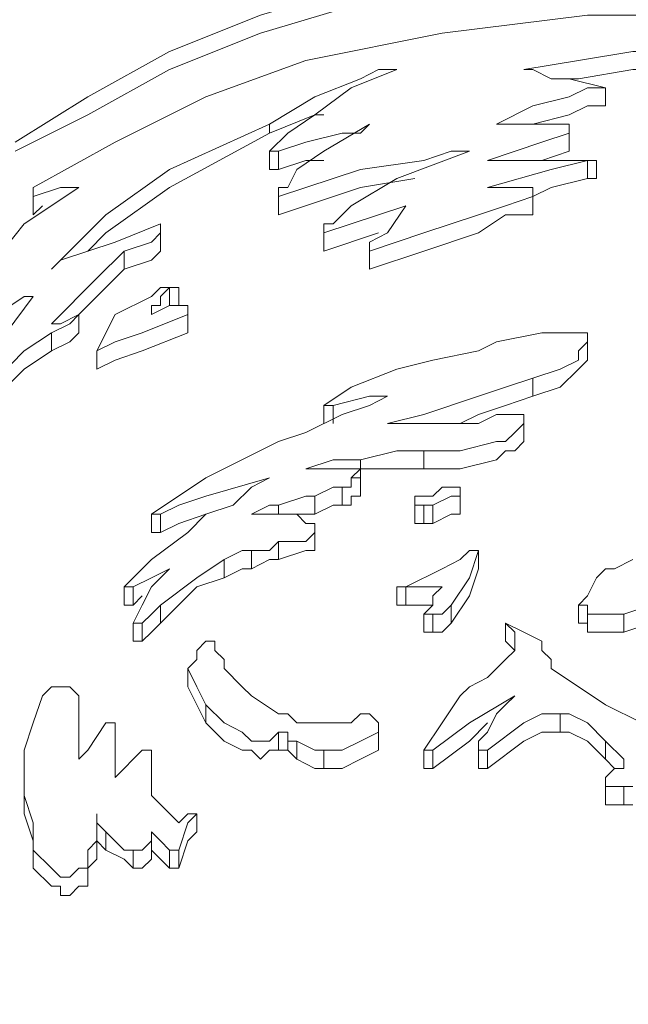
# Model space of a CAD drawing. Units: inches. Extents: x -15.2 to 18.3, y 3.9 to 25.4.
# Drawn here: x -11 to -11, y 14 to 14 of the extents above; entities that cross this region are included whole.
import ezdxf

# ---------------------------------------------------------------- set-up
doc = ezdxf.new("R2010")
doc.units = ezdxf.units.IN
doc.header["$MEASUREMENT"] = 0
doc.layers.add('Text', color=7, linetype='Continuous')

# ---------------------------------------------------------------- blocks, each defined once
blk = doc.blocks.new('block 101')
at = {"layer": 'Text', "color": 179, "lineweight": 9, "true_color": 0x231f20}
for points in [[(-10.990444, 14.011666), (-10.992741, 14.011283), (-10.994655, 14.010709), (-10.996569, 14.009943), (-10.998291, 14.008986), (-10.999823, 14.008029)], [(-10.990444, 14.011283), (-10.992741, 14.0109), (-10.994655, 14.010326), (-10.996569, 14.009561), (-10.998291, 14.008604), (-10.999823, 14.007838)], [(-10.984893, 14.010709), (-10.987764, 14.010709), (-10.990826, 14.010326), (-10.993698, 14.009752), (-10.995803, 14.008986), (-10.997717, 14.008029), (-10.99944, 14.007072)], [(-10.989104, 14.009561), (-10.987955, 14.009752), (-10.986807, 14.009943), (-10.985275, 14.009943)], [(-10.994463, 14.008412), (-10.993506, 14.008986), (-10.992549, 14.009369), (-10.992166, 14.009561), (-10.991783, 14.009561)], [(-10.991783, 14.009561), (-10.992741, 14.009178), (-10.993506, 14.008604), (-10.99408, 14.008221), (-10.994463, 14.007838)], [(-10.988529, 14.009369), (-10.988912, 14.009561), (-10.989104, 14.009561)], [(-10.988147, 14.009369), (-10.987955, 14.009369), (-10.986807, 14.009561), (-10.985275, 14.009561)], [(-10.987381, 14.009178), (-10.988147, 14.009369), (-10.988529, 14.009369)], [(-10.989678, 14.008412), (-10.988912, 14.008795), (-10.988147, 14.008986), (-10.987764, 14.009178), (-10.987381, 14.009178)], [(-10.987381, 14.008795), (-10.987381, 14.009178)], [(-10.987381, 14.009178), (-10.987381, 14.009178)], [(-10.987381, 14.008795), (-10.987381, 14.009178)], [(-10.988912, 14.008412), (-10.988147, 14.008604), (-10.987764, 14.008795), (-10.987381, 14.008795)], [(-10.987381, 14.008795), (-10.987381, 14.008795)], [(-10.994463, 14.008221), (-10.993506, 14.008604), (-10.993315, 14.008604)], [(-10.999057, 14.00535), (-10.997909, 14.006498), (-10.996569, 14.007455), (-10.994463, 14.008412)], [(-10.994463, 14.008221), (-10.994463, 14.008412)], [(-10.994272, 14.007838), (-10.993698, 14.008029), (-10.992932, 14.008221), (-10.992549, 14.008221), (-10.992358, 14.008412)], [(-10.992358, 14.008412), (-10.993315, 14.007838), (-10.993889, 14.007455)], [(-10.988338, 14.008412), (-10.989295, 14.008412), (-10.989678, 14.008412)], [(-10.988147, 14.008221), (-10.988147, 14.008221), (-10.988147, 14.008412), (-10.988338, 14.008412)], [(-10.988147, 14.008029), (-10.988147, 14.008412)], [(-10.998291, 14.005732), (-10.997909, 14.006115), (-10.996569, 14.007072), (-10.994463, 14.008221)], [(-10.989869, 14.007646), (-10.988721, 14.008029), (-10.988147, 14.008221)], [(-10.988147, 14.007838), (-10.988147, 14.008221)], [(-10.988147, 14.007838), (-10.988147, 14.007838), (-10.988147, 14.008029)], [(-10.994463, 14.007838), (-10.994463, 14.007838), (-10.994272, 14.007838)], [(-10.994463, 14.007838), (-10.994463, 14.007455)], [(-10.994272, 14.007455), (-10.994272, 14.007838)], [(-10.994272, 14.006881), (-10.992549, 14.007455), (-10.991209, 14.007646), (-10.990635, 14.007838), (-10.990252, 14.007838)], [(-10.994272, 14.007455), (-10.993698, 14.007646), (-10.993315, 14.007646)], [(-10.990252, 14.007838), (-10.991783, 14.007264), (-10.992741, 14.006689)], [(-10.989869, 14.007072), (-10.988529, 14.007455), (-10.987764, 14.007646)], [(-10.989104, 14.007646), (-10.989487, 14.007646), (-10.989869, 14.007646)], [(-10.987764, 14.007646), (-10.988529, 14.007646), (-10.989104, 14.007646)], [(-10.988721, 14.007646), (-10.988721, 14.007646), (-10.988147, 14.007838)], [(-10.987764, 14.007264), (-10.987764, 14.007646)], [(-10.987572, 14.007264), (-10.987572, 14.007646)], [(-10.994463, 14.007455), (-10.994463, 14.007455), (-10.994272, 14.007455)], [(-10.993889, 14.007455), (-10.99408, 14.007072), (-10.994272, 14.007072)], [(-10.994272, 14.006498), (-10.992549, 14.007072), (-10.991401, 14.007264)], [(-10.988912, 14.006881), (-10.988529, 14.007072), (-10.987764, 14.007264)], [(-10.987764, 14.007264), (-10.987572, 14.007264)], [(-10.998483, 14.007072), (-10.999631, 14.006307), (-11.000397, 14.00535), (-11.001354, 14.004201)], [(-10.99944, 14.007072), (-10.99944, 14.006881)], [(-10.99944, 14.006881), (-10.998866, 14.007072), (-10.998483, 14.007072)], [(-10.994272, 14.007072), (-10.994272, 14.006881)], [(-10.988912, 14.007072), (-10.989487, 14.007072), (-10.989869, 14.007072)], [(-10.988912, 14.006881), (-10.988912, 14.006881), (-10.988912, 14.007072)], [(-10.99944, 14.006498), (-10.99944, 14.006881)], [(-10.99944, 14.006881), (-10.99944, 14.006498)], [(-10.994272, 14.006498), (-10.994272, 14.006881)], [(-10.994272, 14.006881), (-10.994272, 14.006498)], [(-10.992358, 14.005732), (-10.991209, 14.006115), (-10.990061, 14.006498), (-10.989487, 14.006689), (-10.988912, 14.006881)], [(-10.988912, 14.006498), (-10.988912, 14.006881)], [(-10.988912, 14.006498), (-10.988912, 14.006881)], [(-10.99944, 14.006498), (-10.999248, 14.006689)], [(-10.992741, 14.006689), (-10.993123, 14.006307), (-10.993315, 14.006307)], [(-10.993315, 14.006115), (-10.992166, 14.006498), (-10.991592, 14.006689)], [(-10.991592, 14.006689), (-10.991975, 14.006115), (-10.992358, 14.005924)], [(-10.99944, 14.006498), (-10.99944, 14.006498)], [(-10.994272, 14.006498), (-10.994272, 14.006498)], [(-10.992358, 14.00535), (-10.991209, 14.005732), (-10.990061, 14.006115), (-10.989487, 14.006498), (-10.988912, 14.006498)], [(-10.988912, 14.006498), (-10.988912, 14.006498)], [(-10.99676, 14.006307), (-10.997717, 14.005924), (-10.998291, 14.005732)], [(-10.99676, 14.006115), (-10.99676, 14.006115), (-10.99676, 14.006307)], [(-10.99676, 14.005924), (-10.99676, 14.006307)], [(-10.993315, 14.006307), (-10.993315, 14.006115)], [(-10.997526, 14.005732), (-10.996952, 14.005924), (-10.99676, 14.006115)], [(-10.99676, 14.005732), (-10.99676, 14.006115)], [(-10.993315, 14.005732), (-10.993315, 14.006115)], [(-10.993315, 14.005732), (-10.992166, 14.006115)], [(-10.993315, 14.006115), (-10.993315, 14.005732)], [(-10.99676, 14.005732), (-10.99676, 14.005924)], [(-10.992358, 14.005924), (-10.992358, 14.005732)], [(-10.999057, 14.004201), (-10.9981, 14.005158), (-10.997526, 14.005732)], [(-10.998291, 14.005732), (-10.998866, 14.005541), (-10.999057, 14.00535)], [(-10.997526, 14.00535), (-10.997526, 14.005732)], [(-10.997526, 14.00535), (-10.996952, 14.005541), (-10.99676, 14.005732)], [(-10.993315, 14.005732), (-10.993315, 14.005732)], [(-10.992358, 14.00535), (-10.992358, 14.005732)], [(-10.992358, 14.005732), (-10.992358, 14.005732)], [(-10.992358, 14.005732), (-10.992358, 14.00535)], [(-10.998483, 14.004393), (-10.9981, 14.004775), (-10.997526, 14.00535)], [(-10.992358, 14.00535), (-10.992358, 14.00535)], [(-10.996569, 14.004967), (-10.99676, 14.004967), (-10.996952, 14.004775)], [(-10.99676, 14.004584), (-10.99676, 14.004775), (-10.996569, 14.004967)], [(-10.996569, 14.004584), (-10.996569, 14.004967)], [(-10.996377, 14.004584), (-10.996377, 14.004967)], [(-11.000205, 14.004393), (-10.999631, 14.004775), (-10.99944, 14.004775)], [(-10.99944, 14.004775), (-11.000014, 14.00401), (-11.000205, 14.003435)], [(-10.996952, 14.004775), (-10.997717, 14.004393), (-10.9981, 14.003627)], [(-10.996952, 14.004393), (-10.996952, 14.004584), (-10.99676, 14.004584)], [(-10.996186, 14.004584), (-10.996569, 14.004584), (-10.996952, 14.004393)], [(-10.99676, 14.004584), (-10.99676, 14.004584)], [(-10.996569, 14.004584), (-10.996377, 14.004584)], [(-10.996186, 14.004393), (-10.996186, 14.004393), (-10.996186, 14.004584)], [(-10.996186, 14.004584), (-10.996186, 14.004584)], [(-10.996186, 14.004201), (-10.996186, 14.004584)], [(-10.999057, 14.00401), (-10.998674, 14.004201), (-10.998483, 14.004393)], [(-10.998483, 14.004393), (-10.998866, 14.004201), (-10.999057, 14.004201)], [(-10.998483, 14.00401), (-10.998483, 14.004393)], [(-10.998483, 14.004393), (-10.998483, 14.004393)], [(-10.998483, 14.00401), (-10.998483, 14.004393)], [(-10.9981, 14.003627), (-10.997717, 14.003818), (-10.997143, 14.00401), (-10.996186, 14.004393)], [(-10.996186, 14.00401), (-10.996186, 14.004393)], [(-10.996186, 14.00401), (-10.996186, 14.00401), (-10.996186, 14.004201)], [(-11.000205, 14.003053), (-10.999631, 14.003627), (-10.999057, 14.00401)], [(-10.999057, 14.003627), (-10.999057, 14.00401)], [(-10.999057, 14.003627), (-10.998674, 14.003818), (-10.998483, 14.00401)], [(-10.998483, 14.00401), (-10.998483, 14.00401)], [(-10.9981, 14.003244), (-10.997717, 14.003435), (-10.997143, 14.003627), (-10.996186, 14.00401)], [(-10.988721, 14.00401), (-10.989678, 14.003818), (-10.990061, 14.003627)], [(-10.988912, 14.003053), (-10.988338, 14.003244), (-10.987955, 14.003435), (-10.987955, 14.003627), (-10.987764, 14.003818), (-10.987764, 14.00401)], [(-10.988147, 14.00401), (-10.988529, 14.00401), (-10.988721, 14.00401)], [(-10.987764, 14.00401), (-10.987955, 14.00401), (-10.988147, 14.00401)], [(-10.987764, 14.003435), (-10.987764, 14.003818)], [(-11.000205, 14.00267), (-10.999631, 14.003244), (-10.999057, 14.003627)], [(-10.9981, 14.003627), (-10.9981, 14.003627)], [(-10.9981, 14.003244), (-10.9981, 14.003627)], [(-10.9981, 14.003627), (-10.9981, 14.003244)], [(-10.990061, 14.003627), (-10.991018, 14.003435), (-10.991783, 14.003244)], [(-10.988912, 14.00267), (-10.988338, 14.002861), (-10.987955, 14.003244), (-10.987764, 14.003435)], [(-10.9981, 14.003244), (-10.9981, 14.003244)], [(-10.991783, 14.003244), (-10.992741, 14.002861), (-10.993315, 14.002478)], [(-10.991975, 14.002096), (-10.991209, 14.002287), (-10.990061, 14.00267), (-10.989487, 14.002861), (-10.988912, 14.003053)], [(-10.988912, 14.00267), (-10.988912, 14.003053)], [(-10.993123, 14.002478), (-10.992358, 14.00267), (-10.991975, 14.00267)], [(-10.991975, 14.00267), (-10.992358, 14.002478), (-10.992932, 14.002287)], [(-10.990444, 14.002096), (-10.990061, 14.002287), (-10.989487, 14.002478), (-10.988912, 14.00267)], [(-10.993315, 14.002478), (-10.993315, 14.002478), (-10.993123, 14.002478)], [(-10.993315, 14.002478), (-10.993315, 14.002096)], [(-10.993123, 14.002096), (-10.993123, 14.002478)], [(-10.992932, 14.002287), (-10.993698, 14.001904), (-10.994272, 14.001713)], [(-10.989295, 14.002287), (-10.989678, 14.002287), (-10.990061, 14.002096)], [(-10.989104, 14.002096), (-10.989104, 14.002096), (-10.989104, 14.002287), (-10.989295, 14.002287)], [(-10.993315, 14.002096), (-10.993315, 14.002096)], [(-10.990826, 14.002096), (-10.991401, 14.002096), (-10.991975, 14.002096)], [(-10.991209, 14.001521), (-10.990444, 14.001521), (-10.989678, 14.001713), (-10.989487, 14.001713), (-10.989295, 14.001904), (-10.989104, 14.002096)], [(-10.990061, 14.002096), (-10.990444, 14.002096), (-10.990826, 14.002096)], [(-10.989104, 14.001713), (-10.989104, 14.002096)], [(-10.994272, 14.001713), (-10.995803, 14.000947), (-10.996952, 14.000181)], [(-10.991209, 14.001139), (-10.990444, 14.001139), (-10.989678, 14.00133), (-10.989487, 14.001521), (-10.989295, 14.001521), (-10.989104, 14.001713)], [(-10.992549, 14.00133), (-10.991783, 14.001521), (-10.991209, 14.001521)], [(-10.991209, 14.001139), (-10.991209, 14.001521)], [(-10.993698, 14.001139), (-10.993123, 14.00133), (-10.992549, 14.00133)], [(-10.992549, 14.001139), (-10.992549, 14.00133)], [(-10.993123, 14.001139), (-10.993506, 14.001139), (-10.993698, 14.001139)], [(-10.992741, 14.001139), (-10.992932, 14.001139), (-10.993123, 14.001139)], [(-10.992549, 14.000947), (-10.992549, 14.000947), (-10.992549, 14.001139), (-10.992741, 14.001139)], [(-10.992741, 14.001139), (-10.992741, 14.001139)], [(-10.992741, 14.000947), (-10.992549, 14.001139)], [(-10.992549, 14.001139), (-10.991783, 14.001139), (-10.991209, 14.001139)], [(-10.99676, 14.000181), (-10.996377, 14.000373), (-10.995803, 14.000564), (-10.994463, 14.000947)], [(-10.994463, 14.000947), (-10.994846, 14.000756), (-10.995229, 14.000373)], [(-10.992932, 14.000756), (-10.992741, 14.000756), (-10.992741, 14.000947), (-10.992549, 14.000947)], [(-10.992549, 14.000564), (-10.992549, 14.000947)], [(-10.993506, 14.000564), (-10.993123, 14.000756), (-10.992932, 14.000756)], [(-10.992932, 14.000373), (-10.992932, 14.000756)], [(-10.990444, 14.000756), (-10.990826, 14.000756), (-10.991018, 14.000564)], [(-10.990444, 14.000564), (-10.990444, 14.000564), (-10.990444, 14.000756)], [(-10.990444, 14.000373), (-10.990444, 14.000756)], [(-10.995229, 14.000373), (-10.995803, 14.000181), (-10.996186, 13.999799)], [(-10.994846, 14.000181), (-10.994463, 14.000373), (-10.994272, 14.000373)], [(-10.994272, 14.000373), (-10.993698, 14.000564), (-10.993506, 14.000564)], [(-10.994272, 14.000181), (-10.994272, 14.000373)], [(-10.993506, 14.000181), (-10.993506, 14.000564)], [(-10.993506, 14.000181), (-10.993123, 14.000373), (-10.992932, 14.000373)], [(-10.992932, 14.000373), (-10.992741, 14.000373), (-10.992741, 14.000564), (-10.992549, 14.000564)], [(-10.991209, 14.000564), (-10.991401, 14.000564)], [(-10.991401, 14.000564), (-10.991401, 14.000564), (-10.991401, 14.000373)], [(-10.991401, 14.000564), (-10.991401, 14.000181)], [(-10.991401, 13.99999), (-10.991401, 14.000373)], [(-10.991401, 14.000373), (-10.991401, 14.000373), (-10.991209, 14.000373)], [(-10.991018, 14.000564), (-10.991209, 14.000564)], [(-10.991209, 13.99999), (-10.991209, 14.000373)], [(-10.991209, 14.000373), (-10.991209, 14.000373), (-10.991018, 14.000373)], [(-10.991018, 14.000373), (-10.990635, 14.000564), (-10.990444, 14.000564)], [(-10.991018, 13.99999), (-10.991018, 14.000373)], [(-10.990444, 14.000181), (-10.990444, 14.000564)], [(-10.990444, 14.000181), (-10.990444, 14.000181), (-10.990444, 14.000373)], [(-10.996952, 14.000181), (-10.996952, 14.000181), (-10.99676, 14.000181)], [(-10.996952, 14.000181), (-10.996952, 13.999799)], [(-10.99676, 13.999799), (-10.99676, 14.000181)], [(-10.99676, 13.999799), (-10.996377, 13.99999), (-10.995803, 14.000181)], [(-10.993506, 13.999799), (-10.993506, 13.99999), (-10.993698, 13.99999), (-10.993889, 14.000181), (-10.994272, 14.000181), (-10.994846, 14.000181)], [(-10.993889, 14.000181), (-10.993698, 14.000181), (-10.993506, 14.000181)], [(-10.991401, 14.000181), (-10.991401, 14.000181), (-10.991401, 13.99999)], [(-10.991018, 13.99999), (-10.990635, 14.000181), (-10.990444, 14.000181)], [(-10.991401, 13.99999), (-10.991401, 13.99999), (-10.991209, 13.99999)], [(-10.991209, 13.99999), (-10.991209, 13.99999), (-10.991018, 13.99999)], [(-10.996186, 13.999799), (-10.996952, 13.999224), (-10.997526, 13.99865)], [(-10.996952, 13.999799), (-10.996952, 13.999799), (-10.99676, 13.999799)], [(-10.994272, 13.999607), (-10.993698, 13.999607), (-10.993506, 13.999799)], [(-10.993506, 13.999607), (-10.993506, 13.999799)], [(-10.994846, 13.999416), (-10.994463, 13.999416), (-10.994272, 13.999607)], [(-10.994272, 13.999224), (-10.994272, 13.999607)], [(-10.994272, 13.999224), (-10.993698, 13.999416), (-10.993506, 13.999416), (-10.993506, 13.999607)], [(-10.99542, 13.999224), (-10.995037, 13.999416), (-10.994846, 13.999416)], [(-10.994846, 13.999033), (-10.994846, 13.999416)], [(-10.990252, 13.999416), (-10.990444, 13.999224), (-10.990826, 13.999033), (-10.991592, 13.99865)], [(-10.990635, 13.998267), (-10.990252, 13.998842), (-10.990061, 13.999416)], [(-10.990061, 13.999416), (-10.990061, 13.999416), (-10.990252, 13.999416)], [(-10.990061, 13.999033), (-10.990061, 13.999416)], [(-10.990061, 13.999033), (-10.990061, 13.999416)], [(-10.99676, 13.998267), (-10.995995, 13.998842), (-10.99542, 13.999224)], [(-10.99542, 13.998842), (-10.99542, 13.999224)], [(-10.994846, 13.999033), (-10.994463, 13.999224), (-10.994272, 13.999224)], [(-10.986807, 13.999224), (-10.98719, 13.999033), (-10.987381, 13.999033)], [(-10.997334, 13.99865), (-10.996952, 13.998842), (-10.996569, 13.999033)], [(-10.996569, 13.999033), (-10.99676, 13.998842), (-10.996952, 13.99865)], [(-10.99542, 13.998842), (-10.995037, 13.999033), (-10.994846, 13.999033)], [(-10.990635, 13.997885), (-10.990252, 13.998459), (-10.990061, 13.999033)], [(-10.987381, 13.999033), (-10.987572, 13.998842), (-10.987764, 13.998459), (-10.987955, 13.998267), (-10.987764, 13.998267)], [(-10.99676, 13.997885), (-10.995995, 13.99865), (-10.99542, 13.998842)], [(-10.997526, 13.99865), (-10.997526, 13.99865), (-10.997334, 13.99865)], [(-10.997526, 13.99865), (-10.997526, 13.998267)], [(-10.997334, 13.998267), (-10.997334, 13.99865)], [(-10.997334, 13.998267), (-10.997334, 13.99865)], [(-10.997334, 13.99865), (-10.997334, 13.99865)], [(-10.996952, 13.99865), (-10.997143, 13.998267), (-10.997334, 13.997885)], [(-10.991783, 13.99865), (-10.991783, 13.998267)], [(-10.991592, 13.998267), (-10.991592, 13.99865)], [(-10.991592, 13.99865), (-10.991209, 13.99865), (-10.990826, 13.99865)], [(-10.990826, 13.99865), (-10.990826, 13.99865), (-10.991018, 13.998459)], [(-10.997334, 13.998267), (-10.997143, 13.998459)], [(-10.991018, 13.998459), (-10.991018, 13.998267), (-10.991209, 13.998076)], [(-10.997526, 13.998267), (-10.997526, 13.998267), (-10.997334, 13.998267)], [(-10.997334, 13.998267), (-10.997334, 13.998267)], [(-10.997143, 13.997885), (-10.996952, 13.998076), (-10.99676, 13.998267)], [(-10.99676, 13.997885), (-10.99676, 13.998267)], [(-10.991783, 13.998267), (-10.991783, 13.998267), (-10.991592, 13.998267)], [(-10.991592, 13.998267), (-10.991209, 13.998267), (-10.991018, 13.998267)], [(-10.991018, 13.998076), (-10.990826, 13.998076), (-10.990635, 13.998267)], [(-10.990635, 13.997885), (-10.990635, 13.998267)], [(-10.987955, 13.998267), (-10.987955, 13.997885)], [(-10.987764, 13.997885), (-10.987764, 13.998267)], [(-10.987764, 13.998267), (-10.987764, 13.998076), (-10.987572, 13.998076), (-10.986998, 13.998076)], [(-10.986998, 13.998076), (-10.986424, 13.998267), (-10.985658, 13.998267)], [(-10.997334, 13.997885), (-10.997334, 13.997885), (-10.997143, 13.997885)], [(-10.997334, 13.997885), (-10.997334, 13.997502)], [(-10.997143, 13.997502), (-10.997143, 13.997885)], [(-10.997143, 13.997502), (-10.996952, 13.997693), (-10.99676, 13.997885)], [(-10.991209, 13.998076), (-10.991209, 13.998076), (-10.991018, 13.998076)], [(-10.991209, 13.998076), (-10.991209, 13.997693)], [(-10.991018, 13.997693), (-10.991018, 13.998076)], [(-10.991018, 13.997693), (-10.990826, 13.997693), (-10.990635, 13.997885)], [(-10.989487, 13.997502), (-10.989487, 13.997885)], [(-10.988529, 13.996928), (-10.988529, 13.997119), (-10.988721, 13.99731), (-10.988721, 13.997502), (-10.989104, 13.997693), (-10.989487, 13.997885)], [(-10.989487, 13.997885), (-10.989487, 13.997885)], [(-10.989487, 13.997885), (-10.989295, 13.997693), (-10.989295, 13.99731), (-10.989487, 13.997119)], [(-10.989487, 13.997885), (-10.989487, 13.997502)], [(-10.987764, 13.997885), (-10.987764, 13.997693), (-10.987572, 13.997693), (-10.986998, 13.997693)], [(-10.986998, 13.997693), (-10.986998, 13.998076)], [(-10.986998, 13.997693), (-10.986424, 13.997885), (-10.985658, 13.997885)], [(-10.991209, 13.997693), (-10.991209, 13.997693), (-10.991018, 13.997693)], [(-10.997334, 13.997502), (-10.997334, 13.997502), (-10.997143, 13.997502)], [(-10.995803, 13.997502), (-10.995803, 13.997502), (-10.995995, 13.99731), (-10.995995, 13.997119), (-10.996186, 13.996928), (-10.995995, 13.996545), (-10.995803, 13.996162)], [(-10.995612, 13.99731), (-10.995612, 13.99731), (-10.995612, 13.997502), (-10.995803, 13.997502)], [(-10.989487, 13.997502), (-10.989295, 13.99731)], [(-10.989487, 13.997502), (-10.989487, 13.997502)], [(-10.99542, 13.996928), (-10.99542, 13.997119), (-10.995612, 13.99731)], [(-10.989487, 13.997119), (-10.989678, 13.996928), (-10.989869, 13.996736)], [(-10.996186, 13.996928), (-10.996186, 13.996545)], [(-10.994272, 13.99597), (-10.994846, 13.996353), (-10.995037, 13.996545), (-10.99542, 13.996928)], [(-10.986041, 13.995205), (-10.986615, 13.995779), (-10.987381, 13.996162), (-10.988529, 13.996928)], [(-10.988529, 13.996928), (-10.988529, 13.996928)], [(-10.989869, 13.996736), (-10.990252, 13.996545), (-10.990444, 13.996353)], [(-10.998483, 13.996162), (-10.998483, 13.996353), (-10.998674, 13.996545), (-10.998866, 13.996545), (-10.999057, 13.996545), (-10.999248, 13.996353)], [(-10.996186, 13.996545), (-10.995995, 13.996162), (-10.995803, 13.995779)], [(-10.999248, 13.996353), (-10.99944, 13.995779), (-10.999631, 13.995205), (-10.999631, 13.994248)], [(-10.990444, 13.996353), (-10.990826, 13.995779), (-10.991209, 13.995205)], [(-10.991018, 13.995205), (-10.990252, 13.995779), (-10.989295, 13.996353)], [(-10.989295, 13.996353), (-10.989487, 13.996162), (-10.989678, 13.99597)], [(-10.998483, 13.995779), (-10.998483, 13.996162)], [(-10.998483, 13.995013), (-10.998483, 13.995779), (-10.998483, 13.996162)], [(-10.998483, 13.995779), (-10.998483, 13.996162)], [(-10.995803, 13.995779), (-10.995803, 13.996162)], [(-10.995803, 13.996162), (-10.99542, 13.995779), (-10.995037, 13.995588), (-10.994846, 13.995396), (-10.994655, 13.995396), (-10.994463, 13.995396), (-10.994272, 13.995588)], [(-10.99408, 13.99597), (-10.994272, 13.99597)], [(-10.993889, 13.995779), (-10.99408, 13.99597)], [(-10.992549, 13.99597), (-10.992741, 13.995779), (-10.992932, 13.995779)], [(-10.992166, 13.995779), (-10.992166, 13.995779), (-10.992358, 13.99597), (-10.992549, 13.99597)], [(-10.989678, 13.99597), (-10.989869, 13.995588), (-10.990061, 13.995396)], [(-10.989869, 13.995205), (-10.989104, 13.995779), (-10.988721, 13.99597), (-10.988338, 13.99597)], [(-10.988338, 13.995588), (-10.988338, 13.99597)], [(-10.988338, 13.99597), (-10.988147, 13.99597), (-10.987764, 13.995779), (-10.987381, 13.995396)], [(-10.997909, 13.995779), (-10.998291, 13.995205), (-10.998483, 13.995013)], [(-10.998483, 13.995205), (-10.998483, 13.995396), (-10.998483, 13.995779)], [(-10.997717, 13.995588), (-10.997717, 13.995779), (-10.997909, 13.995779)], [(-10.997717, 13.995396), (-10.997717, 13.995588)], [(-10.997717, 13.994631), (-10.997717, 13.995205), (-10.997717, 13.995588)], [(-10.995803, 13.995779), (-10.99542, 13.995396), (-10.995037, 13.995205), (-10.994846, 13.995205), (-10.994655, 13.995013), (-10.994463, 13.995205), (-10.994272, 13.995205)], [(-10.994272, 13.995205), (-10.994272, 13.995588)], [(-10.994272, 13.995588), (-10.994272, 13.995588), (-10.99408, 13.995588)], [(-10.99408, 13.995205), (-10.99408, 13.995588)], [(-10.99408, 13.995588), (-10.99408, 13.995396), (-10.993889, 13.995396)], [(-10.993315, 13.995779), (-10.993698, 13.995779), (-10.993889, 13.995779)], [(-10.992932, 13.995779), (-10.993123, 13.995779), (-10.993315, 13.995779)], [(-10.993315, 13.995205), (-10.992932, 13.995205), (-10.992549, 13.995396), (-10.992166, 13.995588), (-10.992166, 13.995779)], [(-10.992166, 13.995396), (-10.992166, 13.995779)], [(-10.991018, 13.994822), (-10.990252, 13.995396), (-10.989869, 13.995779)], [(-10.989869, 13.994822), (-10.989104, 13.995396), (-10.988721, 13.995588), (-10.988338, 13.995588)], [(-10.988338, 13.995588), (-10.988147, 13.995588), (-10.987764, 13.995396), (-10.987381, 13.995013)], [(-10.993889, 13.995013), (-10.993889, 13.995396)], [(-10.993889, 13.995013), (-10.993889, 13.995396)], [(-10.993889, 13.995396), (-10.993889, 13.995396)], [(-10.993889, 13.995396), (-10.993506, 13.995205), (-10.993315, 13.995205)], [(-10.993315, 13.994822), (-10.992932, 13.994822), (-10.992549, 13.995013), (-10.992166, 13.995205), (-10.992166, 13.995396)], [(-10.990061, 13.995396), (-10.990061, 13.995396), (-10.990061, 13.995205), (-10.989869, 13.995205)], [(-10.990061, 13.995396), (-10.990061, 13.995013)], [(-10.987381, 13.995013), (-10.987381, 13.995396)], [(-10.987381, 13.995396), (-10.986998, 13.995013), (-10.986998, 13.994822)], [(-10.997143, 13.995205), (-10.997334, 13.995013), (-10.997526, 13.994822)], [(-10.996952, 13.995205), (-10.996952, 13.995205), (-10.997143, 13.995205)], [(-10.996952, 13.995013), (-10.996952, 13.995205)], [(-10.996952, 13.994631), (-10.996952, 13.995013), (-10.996952, 13.995205)], [(-10.994272, 13.995205), (-10.994272, 13.995205), (-10.99408, 13.995205)], [(-10.99408, 13.995205), (-10.99408, 13.995205), (-10.993889, 13.995013)], [(-10.993315, 13.994822), (-10.993315, 13.995205)], [(-10.991209, 13.995205), (-10.991209, 13.995205), (-10.991018, 13.995205)], [(-10.991209, 13.995205), (-10.991209, 13.994822)], [(-10.991018, 13.994822), (-10.991018, 13.995205)], [(-10.989869, 13.994822), (-10.989869, 13.995205)], [(-10.993889, 13.995013), (-10.993506, 13.994822), (-10.993315, 13.994822)], [(-10.993889, 13.995013), (-10.993889, 13.995013)], [(-10.990061, 13.995013), (-10.990061, 13.994822), (-10.989869, 13.994822)], [(-10.987381, 13.995013), (-10.98719, 13.994822)], [(-10.997526, 13.994822), (-10.997717, 13.994631)], [(-10.991209, 13.994822), (-10.991209, 13.994822), (-10.991018, 13.994822)], [(-10.98719, 13.994822), (-10.98719, 13.994822), (-10.987381, 13.994631)], [(-10.986998, 13.994822), (-10.986998, 13.994822), (-10.98719, 13.994822)], [(-10.996377, 13.993673), (-10.996952, 13.994248), (-10.996952, 13.994631)], [(-10.987381, 13.994248), (-10.987381, 13.994631)], [(-10.987381, 13.994631), (-10.987381, 13.994439), (-10.98719, 13.994439), (-10.986998, 13.994439)], [(-10.987381, 13.994631), (-10.987381, 13.994248)], [(-10.999631, 13.994439), (-10.999631, 13.994056)], [(-10.986998, 13.994056), (-10.986998, 13.994439)], [(-10.986998, 13.994439), (-10.986998, 13.994439), (-10.986807, 13.994439)], [(-10.999631, 13.993865), (-10.999631, 13.994248)], [(-10.999631, 13.994248), (-10.99944, 13.993673), (-10.99944, 13.993099), (-10.999057, 13.992716), (-10.998866, 13.992525), (-10.998674, 13.992525), (-10.998483, 13.992716), (-10.998291, 13.992716)], [(-10.987381, 13.994248), (-10.987381, 13.994056), (-10.98719, 13.994056), (-10.986998, 13.994056)], [(-10.987381, 13.994248), (-10.987381, 13.994248)], [(-10.986998, 13.994056), (-10.986998, 13.994056), (-10.986807, 13.994056)], [(-10.999631, 13.993865), (-10.99944, 13.993291), (-10.99944, 13.992716), (-10.999057, 13.992334), (-10.998866, 13.992334), (-10.998866, 13.992142), (-10.998674, 13.992142), (-10.998483, 13.992334), (-10.998291, 13.992334)], [(-10.9981, 13.993482), (-10.9981, 13.993865)], [(-10.9981, 13.993291), (-10.9981, 13.993673), (-10.9981, 13.993865)], [(-10.9981, 13.993865), (-10.9981, 13.993673), (-10.997909, 13.993482)], [(-10.996377, 13.993099), (-10.996186, 13.993673), (-10.995995, 13.993865)], [(-10.995995, 13.993865), (-10.996186, 13.993865), (-10.996377, 13.993673)], [(-10.995995, 13.993482), (-10.995995, 13.993865)], [(-10.995995, 13.993865), (-10.995995, 13.993865)], [(-10.995995, 13.993482), (-10.995995, 13.993865)], [(-10.996377, 13.993673), (-10.996377, 13.993673)], [(-10.996377, 13.993673), (-10.996377, 13.993673)], [(-10.9981, 13.993482), (-10.9981, 13.993291), (-10.997909, 13.993099)], [(-10.9981, 13.992908), (-10.9981, 13.993291), (-10.9981, 13.993482)], [(-10.997909, 13.993099), (-10.997909, 13.993482)], [(-10.997909, 13.993482), (-10.997526, 13.993099), (-10.997334, 13.993099)], [(-10.996952, 13.993099), (-10.996952, 13.993482)], [(-10.996952, 13.993291), (-10.996952, 13.993482)], [(-10.996952, 13.993482), (-10.99676, 13.993291), (-10.996569, 13.993099)], [(-10.996377, 13.992716), (-10.996186, 13.993291), (-10.995995, 13.993482)], [(-10.995995, 13.993482), (-10.995995, 13.993482)], [(-10.998291, 13.992716), (-10.998291, 13.993099), (-10.9981, 13.993291)], [(-10.9981, 13.992908), (-10.9981, 13.993291)], [(-10.997909, 13.993099), (-10.997526, 13.992908), (-10.997334, 13.992716)], [(-10.997334, 13.993099), (-10.997143, 13.993099), (-10.996952, 13.993291)], [(-10.997334, 13.992716), (-10.997334, 13.993099)], [(-10.996952, 13.992908), (-10.996952, 13.993291)], [(-10.996952, 13.993099), (-10.99676, 13.992908), (-10.996569, 13.992716)], [(-10.996952, 13.992908), (-10.996952, 13.993099)], [(-10.996569, 13.992716), (-10.996569, 13.993099)], [(-10.996569, 13.993099), (-10.996377, 13.993099)], [(-10.996377, 13.992716), (-10.996377, 13.993099)], [(-10.996377, 13.992716), (-10.996377, 13.993099)], [(-10.996377, 13.993099), (-10.996377, 13.993099)], [(-10.998291, 13.992334), (-10.998291, 13.992716), (-10.9981, 13.992908)], [(-10.997334, 13.992716), (-10.997143, 13.992716), (-10.996952, 13.992908)], [(-10.998291, 13.992334), (-10.998291, 13.992716)], [(-10.996569, 13.992716), (-10.996377, 13.992716)], [(-10.996377, 13.992716), (-10.996377, 13.992716)]]:
    blk.add_lwpolyline(points, dxfattribs=at)
for points, knots in [([(-10.987764, 14.007646), (-10.987764, 14.007646), (-10.987572, 14.007646), (-10.987572, 14.007646), (-10.987572, 14.007646), (-10.987764, 14.007646), (-10.987764, 14.007646)], [0, 0, 0, 0, 1, 1, 1, 2, 2, 2, 2]), ([(-10.996569, 14.004967), (-10.996569, 14.004967), (-10.996377, 14.004967), (-10.996377, 14.004967), (-10.996377, 14.004967), (-10.996569, 14.004967), (-10.996569, 14.004967)], [0, 0, 0, 0, 1, 1, 1, 2, 2, 2, 2]), ([(-10.991592, 13.99865), (-10.991592, 13.99865), (-10.991592, 13.99865), (-10.991592, 13.99865), (-10.991592, 13.99865), (-10.991783, 13.99865), (-10.991783, 13.99865), (-10.991783, 13.99865), (-10.991592, 13.99865), (-10.991592, 13.99865)], [0, 0, 0, 0, 1, 1, 1, 2, 2, 2, 3, 3, 3, 3]), ([(-10.987764, 13.997885), (-10.987764, 13.997885), (-10.987955, 13.997885), (-10.987955, 13.997885), (-10.987955, 13.997885), (-10.987764, 13.997885), (-10.987764, 13.997885)], [0, 0, 0, 0, 1, 1, 1, 2, 2, 2, 2])]:
    blk.add_open_spline(points, degree=3, knots=knots, dxfattribs=at)

msp = doc.modelspace()

# ---------------------------------------------------------------- linework, layer by layer
at = {"layer": 'Text', "color": 179, "lineweight": 9, "true_color": 0x231f20}
msp.add_open_spline([(-11.184999, 13.569851), (-11.181857, 13.569851), (-11.178736, 13.568277), (-11.1784, 13.564822), (-11.177913, 13.55981), (-11.177426, 13.555792), (-11.177182, 13.552992), (-11.176939, 13.550192), (-11.173773, 13.546661), (-11.170121, 13.546661), (-11.166469, 13.546661), (-11.103526, 13.546661), (-11.100969, 13.546661), (-11.098412, 13.546661), (-11.095004, 13.550557), (-11.095004, 13.55494), (-11.095004, 13.559323), (-11.095004, 13.560784), (-11.095004, 13.563097), (-11.095004, 13.56541), (-11.092203, 13.569671), (-11.087699, 13.569671), (-11.079444, 13.569671), (-11.048954, 13.56968), (-11.045344, 13.56968), (-11.041734, 13.56968), (-11.038125, 13.565994), (-11.038125, 13.562154), (-11.038125, 13.558314), (-11.038125, 13.556931), (-11.038125, 13.55409), (-11.038125, 13.551248), (-11.035206, 13.546717), (-11.030905, 13.546717), (-11.030905, 13.546717), (-10.953058, 13.546717), (-10.953058, 13.546717), (-10.948757, 13.546717), (-10.945839, 13.551248), (-10.945839, 13.55409), (-10.945839, 13.556931), (-10.945839, 13.558314), (-10.945839, 13.562154), (-10.945839, 13.565994), (-10.942229, 13.56968), (-10.938619, 13.56968), (-10.93501, 13.56968), (-10.90452, 13.569671), (-10.896265, 13.569671), (-10.89176, 13.569671), (-10.88896, 13.56541), (-10.88896, 13.563097), (-10.88896, 13.560784), (-10.88896, 13.559323), (-10.88896, 13.55494), (-10.88896, 13.550557), (-10.885551, 13.546661), (-10.882994, 13.546661), (-10.880438, 13.546661), (-10.817495, 13.546661), (-10.813842, 13.546661), (-10.81019, 13.546661), (-10.807025, 13.550192), (-10.806781, 13.552992), (-10.806538, 13.555792), (-10.806051, 13.55981), (-10.805563, 13.564822), (-10.805228, 13.568277), (-10.802107, 13.569851), (-10.798964, 13.569851), (-10.798964, 13.569851), (-10.741665, 13.569741), (-10.741665, 13.569741), (-10.738838, 13.569741), (-10.736472, 13.566849), (-10.736275, 13.565403), (-10.736077, 13.563957), (-10.735123, 13.555351), (-10.735091, 13.553702), (-10.735026, 13.550284), (-10.732068, 13.546735), (-10.728847, 13.546735), (-10.725626, 13.546735), (-10.664694, 13.546735), (-10.66029, 13.546735), (-10.655886, 13.546735), (-10.653059, 13.550679), (-10.653059, 13.553702), (-10.653059, 13.556726), (-10.652994, 13.55883), (-10.652928, 13.562905), (-10.652862, 13.56698), (-10.648195, 13.569741), (-10.645829, 13.569741), (-10.643463, 13.569741), (-10.610269, 13.569741), (-10.609283, 13.569741), (-10.608297, 13.569741), (-10.607968, 13.569412), (-10.607902, 13.568952), (-10.607837, 13.568492), (-10.607639, 13.563694), (-10.607558, 13.561985), (-10.607178, 13.55398), (-10.597663, 13.546436), (-10.592951, 13.546436), (-10.588239, 13.546436), (-10.526041, 13.546436), (-10.519444, 13.546436), (-10.512847, 13.546436), (-10.50413, 13.553739), (-10.503659, 13.562456), (-10.503188, 13.571174), (-10.501538, 13.592377), (-10.501067, 13.600623), (-10.461251, 13.676722), (-10.450884, 13.759418), (-10.450884, 13.802297), (-10.450884, 13.811957), (-10.450884, 13.818318), (-10.450884, 13.824208), (-10.450884, 13.885699), (-10.483654, 13.934239), (-10.483654, 13.934239), (-10.483654, 13.934239), (-10.483654, 13.93778), (-10.483654, 13.93778), (-10.483654, 13.93778), (-10.482184, 13.93778), (-10.482184, 13.93778), (-10.482184, 13.93778), (-10.482184, 13.93883), (-10.482184, 13.93883), (-10.482184, 13.93883), (-10.47956, 13.93883), (-10.47956, 13.93883), (-10.47956, 13.93883), (-10.47956, 13.944499), (-10.47956, 13.944499), (-10.47956, 13.944499), (-10.473786, 13.944499), (-10.473786, 13.944499), (-10.473786, 13.944499), (-10.473786, 13.998776), (-10.473786, 13.998776), (-10.473786, 13.998776), (-10.479455, 13.998776), (-10.479455, 13.998776), (-10.479455, 13.998776), (-10.479455, 14.004551), (-10.479455, 14.004551), (-10.479455, 14.004551), (-10.482394, 14.004551), (-10.482394, 14.004551), (-10.482394, 14.004551), (-10.482394, 14.00539), (-10.482394, 14.00539), (-10.482394, 14.00539), (-10.483864, 14.00539), (-10.483864, 14.00539), (-10.483864, 14.00539), (-10.483864, 14.048358), (-10.483864, 14.051193), (-10.483864, 14.054027), (-10.487119, 14.057807), (-10.491003, 14.057807), (-10.494888, 14.057807), (-10.502761, 14.057807), (-10.502761, 14.057807), (-10.502761, 14.057807), (-10.503422, 14.066413), (-10.503811, 14.070615), (-10.504861, 14.081953), (-10.51389, 14.086468), (-10.520609, 14.086468), (-10.527328, 14.086468), (-10.535307, 14.086468), (-10.537407, 14.086468), (-10.539506, 14.086468), (-10.540976, 14.089407), (-10.540976, 14.090457), (-10.540976, 14.091507), (-10.540976, 14.092137), (-10.540976, 14.093922), (-10.540976, 14.095706), (-10.543286, 14.097911), (-10.54528, 14.097911), (-10.547275, 14.097911), (-10.572996, 14.097911), (-10.574991, 14.097911), (-10.576986, 14.097911), (-10.579506, 14.096021), (-10.579506, 14.094027), (-10.579506, 14.092872), (-10.579506, 14.091822), (-10.579506, 14.090877), (-10.579506, 14.089932), (-10.58066, 14.086468), (-10.582865, 14.086468), (-10.58507, 14.086468), (-10.58591, 14.086468), (-10.589899, 14.086468), (-10.601132, 14.086468), (-10.606697, 14.077964), (-10.607327, 14.071245), (-10.607956, 14.064526), (-10.608481, 14.057492), (-10.608481, 14.057492), (-10.608481, 14.057492), (-10.807113, 14.057492), (-10.807113, 14.057492), (-10.807113, 14.057492), (-10.850367, 14.084263), (-10.851837, 14.085313), (-10.853306, 14.086363), (-10.854566, 14.086363), (-10.856036, 14.086363), (-10.857506, 14.086363), (-10.876718, 14.086363), (-10.881337, 14.086363), (-10.885957, 14.086363), (-10.888896, 14.083108), (-10.888896, 14.079749), (-10.888896, 14.076389), (-10.888896, 14.073869), (-10.888896, 14.070825), (-10.888896, 14.06778), (-10.891206, 14.063581), (-10.89509, 14.063581), (-10.898975, 14.063581), (-10.93404, 14.063581), (-10.938869, 14.063581), (-10.943698, 14.063581), (-10.945903, 14.06778), (-10.945903, 14.070615), (-10.945903, 14.07345), (-10.945903, 14.075024), (-10.945903, 14.079014), (-10.945903, 14.083213), (-10.949263, 14.086468), (-10.953147, 14.086468), (-10.953147, 14.086468), (-11.030859, 14.086468), (-11.030859, 14.086468), (-11.034743, 14.086468), (-11.038103, 14.083213), (-11.038103, 14.079014), (-11.038103, 14.075024), (-11.038103, 14.07345), (-11.038103, 14.070615), (-11.038103, 14.06778), (-11.040308, 14.063581), (-11.045137, 14.063581), (-11.049966, 14.063581), (-11.085031, 14.063581), (-11.088916, 14.063581), (-11.0928, 14.063581), (-11.09511, 14.06778), (-11.09511, 14.070825), (-11.09511, 14.073869), (-11.09511, 14.076389), (-11.09511, 14.079749), (-11.09511, 14.083108), (-11.098049, 14.086363), (-11.102669, 14.086363), (-11.107288, 14.086363), (-11.1265, 14.086363), (-11.12797, 14.086363), (-11.12944, 14.086363), (-11.1307, 14.086363), (-11.132169, 14.085313), (-11.133639, 14.084263), (-11.176893, 14.057492), (-11.176893, 14.057492), (-11.176893, 14.057492), (-11.375525, 14.057492), (-11.375525, 14.057492), (-11.375525, 14.057492), (-11.376049, 14.064526), (-11.376679, 14.071245), (-11.377309, 14.077964), (-11.382874, 14.086468), (-11.394107, 14.086468), (-11.398096, 14.086468), (-11.398936, 14.086468), (-11.401141, 14.086468), (-11.403346, 14.086468), (-11.4045, 14.089932), (-11.4045, 14.090877), (-11.4045, 14.091822), (-11.4045, 14.092872), (-11.4045, 14.094027), (-11.4045, 14.096021), (-11.40702, 14.097911), (-11.409015, 14.097911), (-11.411009, 14.097911), (-11.436731, 14.097911), (-11.438726, 14.097911), (-11.44072, 14.097911), (-11.44303, 14.095706), (-11.44303, 14.093922), (-11.44303, 14.092137), (-11.44303, 14.091507), (-11.44303, 14.090457), (-11.44303, 14.089407), (-11.4445, 14.086468), (-11.446599, 14.086468), (-11.448699, 14.086468), (-11.456678, 14.086468), (-11.463397, 14.086468), (-11.470116, 14.086468), (-11.479145, 14.081953), (-11.480195, 14.070615), (-11.480584, 14.066413), (-11.481244, 14.057807), (-11.481244, 14.057807), (-11.481244, 14.057807), (-11.489118, 14.057807), (-11.493003, 14.057807), (-11.496887, 14.057807), (-11.500142, 14.054027), (-11.500142, 14.051193), (-11.500142, 14.048358), (-11.500142, 14.028201), (-11.500142, 14.028201), (-11.500142, 14.028201), (-11.501612, 14.028201), (-11.501612, 14.028201), (-11.501612, 14.028201), (-11.501612, 14.027361), (-11.501612, 14.027361), (-11.501612, 14.027361), (-11.504551, 14.027361), (-11.504551, 14.027361), (-11.504551, 14.027361), (-11.504551, 14.021587), (-11.504551, 14.021587), (-11.504551, 14.021587), (-11.51022, 14.021587), (-11.51022, 14.021587), (-11.51022, 14.021587), (-11.51022, 13.96731), (-11.51022, 13.96731), (-11.51022, 13.96731), (-11.504446, 13.96731), (-11.504446, 13.96731), (-11.504446, 13.96731), (-11.504446, 13.961641), (-11.504446, 13.961641), (-11.504446, 13.961641), (-11.501822, 13.961641), (-11.501822, 13.961641), (-11.501822, 13.961641), (-11.501822, 13.960591), (-11.501822, 13.960591), (-11.501822, 13.960591), (-11.500352, 13.960591), (-11.500352, 13.960591), (-11.500352, 13.960591), (-11.500352, 13.934239), (-11.500352, 13.934239), (-11.500352, 13.934239), (-11.533122, 13.885699), (-11.533122, 13.824208), (-11.533122, 13.818318), (-11.533122, 13.811957), (-11.533122, 13.802297), (-11.533122, 13.759418), (-11.522755, 13.676722), (-11.482939, 13.600623), (-11.482468, 13.592377), (-11.480818, 13.571174), (-11.480347, 13.562456), (-11.479876, 13.553739), (-11.471159, 13.546436), (-11.464562, 13.546436), (-11.457965, 13.546436), (-11.395767, 13.546436), (-11.391055, 13.546436), (-11.386343, 13.546436), (-11.376828, 13.55398), (-11.376448, 13.561985), (-11.376367, 13.563694), (-11.376169, 13.568492), (-11.376104, 13.568952), (-11.376038, 13.569412), (-11.375709, 13.569741), (-11.374723, 13.569741), (-11.373737, 13.569741), (-11.340543, 13.569741), (-11.338177, 13.569741), (-11.335811, 13.569741), (-11.331144, 13.56698), (-11.331078, 13.562905), (-11.331012, 13.55883), (-11.330947, 13.556726), (-11.330947, 13.553702), (-11.330947, 13.550679), (-11.32812, 13.546735), (-11.323716, 13.546735), (-11.319312, 13.546735), (-11.25838, 13.546735), (-11.255159, 13.546735), (-11.251938, 13.546735), (-11.24898, 13.550284), (-11.248914, 13.553702), (-11.248883, 13.555351), (-11.247929, 13.563957), (-11.247731, 13.565403), (-11.247534, 13.566849), (-11.245168, 13.569741), (-11.242341, 13.569741), (-11.242341, 13.569741), (-11.184999, 13.569851), (-11.184999, 13.569851)], degree=3, knots=[0, 0, 0, 0, 1, 1, 1, 2, 2, 2, 3, 3, 3, 4, 4, 4, 5, 5, 5, 6, 6, 6, 7, 7, 7, 8, 8, 8, 9, 9, 9, 10, 10, 10, 11, 11, 11, 12, 12, 12, 13, 13, 13, 14, 14, 14, 15, 15, 15, 16, 16, 16, 17, 17, 17, 18, 18, 18, 19, 19, 19, 20, 20, 20, 21, 21, 21, 22, 22, 22, 23, 23, 23, 24, 24, 24, 25, 25, 25, 26, 26, 26, 27, 27, 27, 28, 28, 28, 29, 29, 29, 30, 30, 30, 31, 31, 31, 32, 32, 32, 33, 33, 33, 34, 34, 34, 35, 35, 35, 36, 36, 36, 37, 37, 37, 38, 38, 38, 39, 39, 39, 40, 40, 40, 41, 41, 41, 42, 42, 42, 43, 43, 43, 44, 44, 44, 45, 45, 45, 46, 46, 46, 47, 47, 47, 48, 48, 48, 49, 49, 49, 50, 50, 50, 51, 51, 51, 52, 52, 52, 53, 53, 53, 54, 54, 54, 55, 55, 55, 56, 56, 56, 57, 57, 57, 58, 58, 58, 59, 59, 59, 60, 60, 60, 61, 61, 61, 62, 62, 62, 63, 63, 63, 64, 64, 64, 65, 65, 65, 66, 66, 66, 67, 67, 67, 68, 68, 68, 69, 69, 69, 70, 70, 70, 71, 71, 71, 72, 72, 72, 73, 73, 73, 74, 74, 74, 75, 75, 75, 76, 76, 76, 77, 77, 77, 78, 78, 78, 79, 79, 79, 80, 80, 80, 81, 81, 81, 82, 82, 82, 83, 83, 83, 84, 84, 84, 85, 85, 85, 86, 86, 86, 87, 87, 87, 88, 88, 88, 89, 89, 89, 90, 90, 90, 91, 91, 91, 92, 92, 92, 93, 93, 93, 94, 94, 94, 95, 95, 95, 96, 96, 96, 97, 97, 97, 98, 98, 98, 99, 99, 99, 100, 100, 100, 101, 101, 101, 102, 102, 102, 103, 103, 103, 104, 104, 104, 105, 105, 105, 106, 106, 106, 107, 107, 107, 108, 108, 108, 109, 109, 109, 110, 110, 110, 111, 111, 111, 112, 112, 112, 113, 113, 113, 114, 114, 114, 115, 115, 115, 116, 116, 116, 117, 117, 117, 118, 118, 118, 119, 119, 119, 120, 120, 120, 121, 121, 121, 122, 122, 122, 123, 123, 123, 124, 124, 124, 125, 125, 125, 126, 126, 126, 127, 127, 127, 128, 128, 128, 129, 129, 129, 130, 130, 130, 131, 131, 131, 132, 132, 132, 133, 133, 133, 134, 134, 134, 135, 135, 135, 136, 136, 136, 137, 137, 137, 138, 138, 138, 138], dxfattribs=at)

# ---------------------------------------------------------------- block references
at = {"layer": 'Text'}
msp.add_blockref('block 101', (0, 0), dxfattribs=at)

doc.saveas('drawing.dxf')
